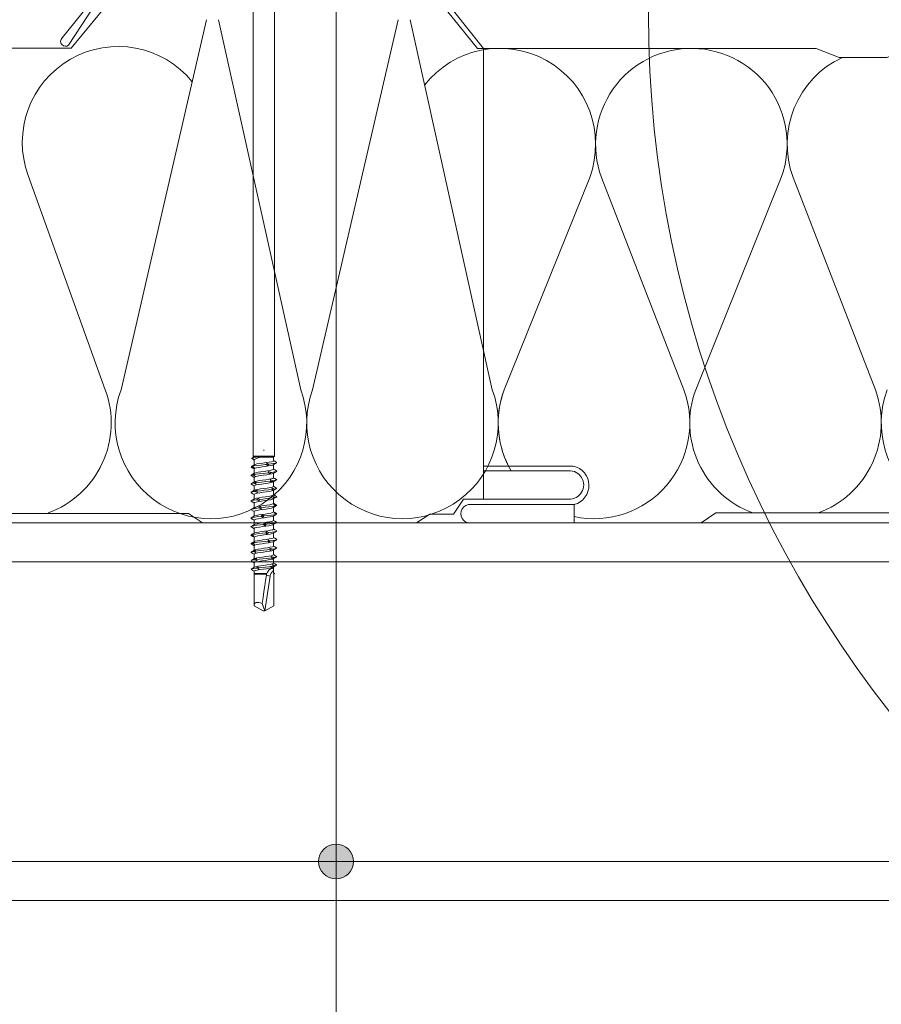
# Model space of a CAD drawing. Units: millimetres. Extents: x -23272465 to 44913, y -22484634 to 188.
# Drawn here: x -23272217 to -23272034, y -22483469 to -22483261 of the extents above; entities that cross this region are included whole.
import ezdxf

# ---------------------------------------------------------------- set-up
doc = ezdxf.new("R2010")
doc.units = ezdxf.units.MM
doc.linetypes.add('SLDTANVISIBLE0', pattern=[12.7, 6.35, -1.27, 1.27, -1.27, 1.27, -1.27])
doc.layers.get('0').update_dxf_attribs({"lineweight": 20})
for name, color, linetype, lineweight in [('KEYLITE IN VIEW', 253, 'Continuous', 5), ('KEYLITE INSULATION', 41, 'Continuous', 18), ('KEYLITE INTERNAL FINISH', 7, 'Continuous', 18), ('KEYLITE RAFTER-TRIMMER', 7, 'Continuous', 18)]:
    doc.layers.add(name, color=color, linetype=linetype, lineweight=lineweight)
doc.layers.add('KEYLITE TEXT', color=7, linetype='Continuous', lineweight=18, true_color=0x3b3b3b)

msp = doc.modelspace()

# ---------------------------------------------------------------- hatches: boundary and pattern name
at = {"layer": 'KEYLITE TEXT'}
h = msp.add_hatch(color=256, dxfattribs=at)
h.dxf.hatch_style = 1
h.paths.add_polyline_path([(-23272146.14, -22483439.04, 0.198779), (-23272147.22, -22483436.43), (-23272149.84, -22483439.04), (-23272149.84, -22483442.74, 0.414214)])
h.paths.add_polyline_path([(-23272149.84, -22483439.04), (-23272152.45, -22483441.65, 0.199046), (-23272149.84, -22483442.74)])
h.paths.add_polyline_path([(-23272149.84, -22483435.34, 0.414214), (-23272153.53, -22483439.04, 0.198779), (-23272152.45, -22483441.65), (-23272149.84, -22483439.04)])
h.paths.add_polyline_path([(-23272147.22, -22483436.43, 0.199046), (-23272149.84, -22483435.34), (-23272149.84, -22483439.04)])

# ---------------------------------------------------------------- linework, layer by layer
msp.add_circle((-23271843.83, -22483259.31), 239.81)
at = {"layer": 'KEYLITE IN VIEW', "linetype": 'Continuous'}
for p, q in [((-23272167.39, -22483238.35), (-23272167.39, -22483353.15)), ((-23272162.89, -22483353.15), (-23272162.89, -22483238.35)), ((-23272165.14, -22483351.95), (-23272165.14, -22483351.81)), ((-23272165.14, -22483351.95), (-23272165.14, -22483351.81)), ((-23272165.14, -22483351.95), (-23272165.07, -22483351.95)), ((-23272165.14, -22483351.95), (-23272165.07, -22483351.95)), ((-23272167.78, -22483355.34), (-23272167.27, -22483355.04)), ((-23272167.27, -22483355.04), (-23272167.59, -22483355.28)), ((-23272167.39, -22483353.15), (-23272167.23, -22483353.31)), ((-23272167.39, -22483353.15), (-23272162.89, -22483353.15)), ((-23272167.19, -22483353.91), (-23272167.19, -22483354.99)), ((-23272165.79, -22483353.35), (-23272163.09, -22483353.35)), ((-23272164.58, -22483354.9), (-23272164.52, -22483354.6)), ((-23272164.4, -22483355.14), (-23272164.58, -22483354.9)), ((-23272164.52, -22483354.6), (-23272164.06, -22483354.84)), ((-23272164.06, -22483354.84), (-23272164.4, -22483355.14)), ((-23272163.09, -22483353.35), (-23272162.89, -22483353.15)), ((-23272163.09, -22483354.11), (-23272163.09, -22483353.35)), ((-23272162.83, -22483354.23), (-23272163.09, -22483354.08)), ((-23272163.09, -22483355.92), (-23272163.09, -22483354.93)), ((-23272162.44, -22483354.46), (-23272162.83, -22483354.23)), ((-23272167.78, -22483355.34), (-23272167.8, -22483355.36)), ((-23272167.23, -22483355.58), (-23272167.78, -22483355.34)), ((-23272167.61, -22483357.1), (-23272167.1, -22483356.8)), ((-23272167.04, -22483357.34), (-23272167.61, -22483357.1)), ((-23272167.59, -22483355.28), (-23272167.23, -22483355.58)), ((-23272167.1, -22483356.8), (-23272167.33, -22483357.04)), ((-23272167.33, -22483357.04), (-23272167.04, -22483357.34)), ((-23272167.19, -22483355.81), (-23272167.19, -22483356.8)), ((-23272164.13, -22483356.36), (-23272163.62, -22483356.6)), ((-23272164.1, -22483356.66), (-23272164.13, -22483356.36)), ((-23272164.02, -22483356.9), (-23272164.1, -22483356.66)), ((-23272163.62, -22483356.6), (-23272164.02, -22483356.9)), ((-23272163.09, -22483357.73), (-23272163.09, -22483356.74)), ((-23272167.36, -22483358.85), (-23272166.87, -22483358.56)), ((-23272166.78, -22483359.09), (-23272167.36, -22483358.85)), ((-23272167.19, -22483357.62), (-23272167.19, -22483358.61)), ((-23272166.87, -22483358.56), (-23272167, -22483358.8)), ((-23272167, -22483358.8), (-23272166.78, -22483359.09)), ((-23272163.78, -22483358.12), (-23272163.23, -22483358.36)), ((-23272163.65, -22483358.41), (-23272163.78, -22483358.12)), ((-23272163.23, -22483358.36), (-23272163.68, -22483358.65)), ((-23272163.68, -22483358.65), (-23272163.65, -22483358.41)), ((-23272163.09, -22483359.54), (-23272163.09, -22483358.55)), ((-23272167.19, -22483359.43), (-23272167.19, -22483360.42)), ((-23272167.19, -22483361.24), (-23272167.19, -22483362.23)), ((-23272167.03, -22483360.61), (-23272166.58, -22483360.31)), ((-23272166.48, -22483360.85), (-23272167.03, -22483360.61)), ((-23272166.58, -22483360.31), (-23272166.6, -22483360.55)), ((-23272166.6, -22483360.55), (-23272166.48, -22483360.85)), ((-23272163.48, -22483359.87), (-23272162.9, -22483360.11)), ((-23272163.26, -22483360.17), (-23272163.48, -22483359.87)), ((-23272162.9, -22483360.11), (-23272163.39, -22483360.41)), ((-23272163.39, -22483360.41), (-23272163.26, -22483360.17)), ((-23272163.09, -22483361.35), (-23272163.09, -22483360.36)), ((-23272167.19, -22483363.05), (-23272167.19, -22483364.04)), ((-23272166.64, -22483362.37), (-23272166.24, -22483362.07)), ((-23272166.12, -22483362.61), (-23272166.64, -22483362.37)), ((-23272166.24, -22483362.07), (-23272166.16, -22483362.31)), ((-23272166.16, -22483362.31), (-23272166.12, -22483362.61)), ((-23272163.23, -22483361.63), (-23272162.65, -22483361.87)), ((-23272162.93, -22483361.93), (-23272163.23, -22483361.63)), ((-23272162.65, -22483361.87), (-23272163.16, -22483362.17)), ((-23272163.16, -22483362.17), (-23272162.93, -22483361.93)), ((-23272163.09, -22483363.16), (-23272163.09, -22483362.17)), ((-23272163.04, -22483363.39), (-23272162.49, -22483363.63)), ((-23272162.67, -22483363.69), (-23272163.04, -22483363.39)), ((-23272162.45, -22483363.51), (-23272162.41, -22483363.57)), ((-23272167.83, -22483364.51), (-23272167.33, -22483364.8)), ((-23272167.33, -22483364.8), (-23272167.19, -22483364.89)), ((-23272167.19, -22483364.86), (-23272167.19, -22483365.85)), ((-23272166.2, -22483364.12), (-23272165.86, -22483363.83)), ((-23272165.74, -22483364.36), (-23272166.2, -22483364.12)), ((-23272165.86, -22483363.83), (-23272165.68, -22483364.07)), ((-23272165.68, -22483364.07), (-23272165.74, -22483364.36)), ((-23272165.72, -22483365.88), (-23272165.46, -22483365.58)), ((-23272165.46, -22483365.58), (-23272165.18, -22483365.82)), ((-23272163.09, -22483364.97), (-23272163.09, -22483363.98)), ((-23272162.49, -22483363.63), (-23272163, -22483363.93)), ((-23272163, -22483363.93), (-23272162.67, -22483363.69)), ((-23272162.93, -22483365.14), (-23272162.41, -22483365.38)), ((-23272162.5, -22483365.44), (-23272162.93, -22483365.14)), ((-23272162.7, -22483365.56), (-23272162.5, -22483365.44)), ((-23272162.41, -22483365.38), (-23272162.5, -22483365.44)), ((-23272162.46, -22483363.61), (-23272162.49, -22483363.63)), ((-23272167.84, -22483366.23), (-23272167.86, -22483366.26)), ((-23272167.86, -22483366.26), (-23272167.38, -22483366.56)), ((-23272167.83, -22483366.32), (-23272167.8, -22483366.3)), ((-23272167.38, -22483366.56), (-23272167.83, -22483366.32)), ((-23272167.19, -22483366.67), (-23272167.19, -22483367.66)), ((-23272165.33, -22483366.12), (-23272165.72, -22483365.88)), ((-23272165.18, -22483365.82), (-23272165.33, -22483366.12)), ((-23272165.22, -22483367.64), (-23272165.04, -22483367.34)), ((-23272164.92, -22483367.88), (-23272165.22, -22483367.64)), ((-23272165.04, -22483367.34), (-23272164.68, -22483367.58)), ((-23272164.68, -22483367.58), (-23272164.92, -22483367.88)), ((-23272163.09, -22483366.79), (-23272163.09, -22483365.79)), ((-23272163.09, -22483368.59), (-23272163.09, -22483367.6)), ((-23272162.89, -22483366.9), (-23272162.43, -22483367.14)), ((-23272162.41, -22483367.2), (-23272162.89, -22483366.9)), ((-23272162.57, -22483367.28), (-23272162.46, -22483367.22)), ((-23272162.43, -22483367.14), (-23272162.46, -22483367.17)), ((-23272167.87, -22483368.08), (-23272167.79, -22483368.03)), ((-23272167.36, -22483368.32), (-23272167.87, -22483368.08)), ((-23272167.81, -22483369.84), (-23272167.3, -22483369.54)), ((-23272167.7, -22483367.96), (-23272167.8, -22483368.02)), ((-23272167.8, -22483368.02), (-23272167.36, -22483368.32)), ((-23272167.3, -22483369.54), (-23272167.65, -22483369.78)), ((-23272167.65, -22483369.78), (-23272167.27, -22483370.08)), ((-23272167.19, -22483368.48), (-23272167.19, -22483369.47)), ((-23272164.72, -22483369.4), (-23272164.63, -22483369.1)), ((-23272164.51, -22483369.64), (-23272164.72, -22483369.4)), ((-23272164.63, -22483369.1), (-23272164.19, -22483369.34)), ((-23272164.19, -22483369.34), (-23272164.51, -22483369.64)), ((-23272162.83, -22483368.71), (-23272163.09, -22483368.56)), ((-23272163.09, -22483370.41), (-23272163.09, -22483369.41)), ((-23272162.92, -22483368.66), (-23272162.83, -22483368.72)), ((-23272162.42, -22483368.96), (-23272162.92, -22483368.66)), ((-23272167.81, -22483369.84), (-23272167.82, -22483369.84)), ((-23272167.27, -22483370.08), (-23272167.81, -22483369.84)), ((-23272167.67, -22483371.59), (-23272167.16, -22483371.29)), ((-23272167.1, -22483371.83), (-23272167.67, -22483371.59)), ((-23272167.16, -22483371.29), (-23272167.42, -22483371.53)), ((-23272167.42, -22483371.53), (-23272167.1, -22483371.83)), ((-23272167.19, -22483370.29), (-23272167.19, -22483371.28)), ((-23272164.24, -22483370.85), (-23272163.74, -22483371.09)), ((-23272164.23, -22483371.15), (-23272164.24, -22483370.85)), ((-23272164.13, -22483371.39), (-23272164.23, -22483371.15)), ((-23272163.74, -22483371.09), (-23272164.13, -22483371.39)), ((-23272163.09, -22483372.21), (-23272163.09, -22483371.22)), ((-23272167.44, -22483373.35), (-23272166.94, -22483373.05)), ((-23272166.86, -22483373.59), (-23272167.44, -22483373.35)), ((-23272167.19, -22483372.1), (-23272167.19, -22483373.09)), ((-23272167.19, -22483373.91), (-23272167.19, -22483374.9)), ((-23272166.94, -22483373.05), (-23272167.1, -22483373.29)), ((-23272167.1, -22483373.29), (-23272166.86, -22483373.59)), ((-23272163.88, -22483372.61), (-23272163.33, -22483372.85)), ((-23272163.78, -22483372.91), (-23272163.88, -22483372.61)), ((-23272163.33, -22483372.85), (-23272163.78, -22483373.15)), ((-23272163.78, -22483373.15), (-23272163.78, -22483372.91)), ((-23272163.09, -22483374.02), (-23272163.09, -22483373.03)), ((-23272167.19, -22483375.72), (-23272167.19, -22483376.71)), ((-23272167.13, -22483375.11), (-23272166.67, -22483374.81)), ((-23272166.57, -22483375.35), (-23272167.13, -22483375.11)), ((-23272166.67, -22483374.81), (-23272166.72, -22483375.05)), ((-23272166.72, -22483375.05), (-23272166.57, -22483375.35)), ((-23272163.56, -22483374.37), (-23272162.99, -22483374.61)), ((-23272163.37, -22483374.67), (-23272163.56, -22483374.37)), ((-23272162.99, -22483374.61), (-23272163.47, -22483374.91)), ((-23272163.47, -22483374.91), (-23272163.37, -22483374.67)), ((-23272163.09, -22483375.83), (-23272163.09, -22483374.84)), ((-23272167.17, -22483377.98), (-23272167.22, -22483378.15)), ((-23272167.22, -22483378.15), (-23272164.56, -22483378.15)), ((-23272167.17, -22483377.49), (-23272167.17, -22483377.98)), ((-23272167.17, -22483377.98), (-23272164.49, -22483377.98)), ((-23272166.76, -22483376.86), (-23272166.34, -22483376.57)), ((-23272166.23, -22483377.1), (-23272166.76, -22483376.86)), ((-23272166.34, -22483376.57), (-23272166.29, -22483376.81)), ((-23272166.29, -22483376.81), (-23272166.23, -22483377.1)), ((-23272164.56, -22483378.15), (-23272164.6, -22483378.37)), ((-23272164.49, -22483377.98), (-23272164.56, -22483378.15)), ((-23272163.7, -22483376.52), (-23272163.04, -22483376.4)), ((-23272163.29, -22483376.13), (-23272162.72, -22483376.37)), ((-23272163.04, -22483376.4), (-23272163.29, -22483376.13)), ((-23272162.72, -22483376.37), (-23272163.22, -22483376.67)), ((-23272163.22, -22483376.67), (-23272163.13, -22483376.56)), ((-23272163.13, -22483376.56), (-23272163.04, -22483376.4)), ((-23272163.1, -22483377.36), (-23272163.1, -22483377.89)), ((-23272163.01, -22483377.9), (-23272163.1, -22483377.84)), ((-23272163.09, -22483377.25), (-23272163.09, -22483376.65)), ((-23272163.06, -22483378.11), (-23272163.05, -22483378.15)), ((-23272163.8, -22483378.59), (-23272164.97, -22483385.95)), ((-23272167.23, -22483382.78), (-23272167.23, -22483384.78)), ((-23272165.47, -22483384.38), (-23272164.97, -22483385.95)), ((-23272163.04, -22483384.78), (-23272163.04, -22483382.78)), ((-23272167.23, -22483384.84), (-23272165.3, -22483385.95)), ((-23272164.97, -22483385.95), (-23272165.3, -22483385.95)), ((-23272163.04, -22483384.84), (-23272164.97, -22483385.95)), ((-23272163.04, -22483384.78), (-23272163.04, -22483384.84))]:
    msp.add_line(p, q, dxfattribs=at)
at = {"layer": 'KEYLITE IN VIEW', "linetype": 'SLDTANVISIBLE0'}
msp.add_line((-23272164.6, -22483378.37), (-23272163.8, -22483378.59), dxfattribs=at)
at = {"layer": 'KEYLITE IN VIEW', "linetype": 'Continuous', "flags": 128}
for points in [[(-23272167.12, -22483354.95), (-23272167.47, -22483355.16), (-23272167.82, -22483355.36)], [(-23272167.69, -22483353.57), (-23272167.72, -22483353.64), (-23272167.66, -22483353.67)], [(-23272167.69, -22483353.57), (-23272167.52, -22483353.48), (-23272167.36, -22483353.38)], [(-23272167.35, -22483353.72), (-23272167.52, -22483353.65), (-23272167.69, -22483353.57)], [(-23272167.68, -22483353.67), (-23272167.36, -22483353.86), (-23272167.19, -22483353.97)], [(-23272165.63, -22483353.21), (-23272166.18, -22483353.29), (-23272166.7, -22483353.36), (-23272167.25, -22483353.44), (-23272167.61, -22483353.54)], [(-23272167.36, -22483353.38), (-23272167.49, -22483353.46), (-23272167.61, -22483353.54)], [(-23272167.61, -22483353.54), (-23272167.48, -22483353.63), (-23272167.35, -22483353.72)], [(-23272164.58, -22483354.9), (-23272164.82, -22483354.93), (-23272165.73, -22483355.02), (-23272166.58, -22483355.12), (-23272167.17, -22483355.2), (-23272167.59, -22483355.28)], [(-23272167.2, -22483353.29), (-23272167.38, -22483353.4), (-23272167.48, -22483353.45)], [(-23272167.19, -22483353.3), (-23272167.14, -22483353.28), (-23272166.83, -22483353.25), (-23272166.34, -22483353.22), (-23272165.71, -22483353.21), (-23272165.63, -22483353.21)], [(-23272163.17, -22483354.97), (-23272163.25, -22483355.02), (-23272163.62, -22483355.11), (-23272164.17, -22483355.21), (-23272164.83, -22483355.31), (-23272165.52, -22483355.41), (-23272166.17, -22483355.51), (-23272166.7, -22483355.6), (-23272167.05, -22483355.7), (-23272167.19, -22483355.8), (-23272167.18, -22483355.81)], [(-23272165.79, -22483353.35), (-23272166.38, -22483353.52), (-23272166.86, -22483353.68), (-23272167.14, -22483353.82), (-23272167.16, -22483353.91)], [(-23272167.1, -22483354.95), (-23272167, -22483354.89), (-23272166.6, -22483354.8), (-23272166.04, -22483354.7), (-23272165.37, -22483354.6), (-23272164.68, -22483354.5), (-23272164.04, -22483354.4), (-23272163.52, -22483354.31), (-23272163.19, -22483354.21), (-23272163.09, -22483354.11)], [(-23272165.63, -22483353.21), (-23272165.71, -22483353.28), (-23272165.79, -22483353.35)], [(-23272164.52, -22483354.6), (-23272164.45, -22483354.9), (-23272164.4, -22483355.14)], [(-23272162.44, -22483354.46), (-23272162.44, -22483354.55), (-23272162.69, -22483354.64), (-23272163.19, -22483354.73), (-23272163.59, -22483354.79), (-23272164.06, -22483354.84)], [(-23272163.15, -22483354.97), (-23272162.8, -22483354.76), (-23272162.45, -22483354.56)], [(-23272167.85, -22483355.42), (-23272167.86, -22483355.42), (-23272167.79, -22483355.46)], [(-23272167.61, -22483357.1), (-23272167.84, -22483357.18), (-23272167.83, -22483357.26), (-23272167.81, -22483357.27)], [(-23272167.82, -22483355.46), (-23272167.47, -22483355.67), (-23272167.19, -22483355.84)], [(-23272167.12, -22483356.76), (-23272167.47, -22483356.96), (-23272167.82, -22483357.17)], [(-23272167.82, -22483357.27), (-23272167.47, -22483357.48), (-23272167.19, -22483357.65)], [(-23272164.1, -22483356.66), (-23272164.3, -22483356.68), (-23272165.21, -22483356.78), (-23272166.12, -22483356.88), (-23272166.79, -22483356.96), (-23272167.33, -22483357.04)], [(-23272163.15, -22483356.78), (-23272163.15, -22483356.78), (-23272163.43, -22483356.88), (-23272163.91, -22483356.98), (-23272164.52, -22483357.08), (-23272165.21, -22483357.17), (-23272165.89, -22483357.27), (-23272166.49, -22483357.37), (-23272166.92, -22483357.47), (-23272167.16, -22483357.57), (-23272167.16, -22483357.62)], [(-23272167.12, -22483356.76), (-23272167.12, -22483356.76), (-23272166.84, -22483356.66), (-23272166.37, -22483356.56), (-23272165.75, -22483356.46), (-23272165.06, -22483356.37), (-23272164.38, -22483356.27), (-23272163.79, -22483356.17), (-23272163.35, -22483356.07), (-23272163.12, -22483355.97), (-23272163.12, -22483355.92)], [(-23272164.13, -22483356.36), (-23272164.07, -22483356.66), (-23272164.02, -22483356.9)], [(-23272162.47, -22483356.27), (-23272162.42, -22483356.29), (-23272162.49, -22483356.39), (-23272162.86, -22483356.49), (-23272163.2, -22483356.54), (-23272163.62, -22483356.6)], [(-23272163.15, -22483356.78), (-23272162.8, -22483356.58), (-23272162.45, -22483356.37)], [(-23272162.45, -22483356.27), (-23272162.8, -22483356.06), (-23272163.09, -22483355.89)], [(-23272167.36, -22483358.85), (-23272167.72, -22483358.94), (-23272167.86, -22483359.02), (-23272167.78, -22483359.08)], [(-23272167.13, -22483358.57), (-23272167.47, -22483358.78), (-23272167.82, -22483358.98)], [(-23272167.82, -22483359.08), (-23272167.47, -22483359.29), (-23272167.19, -22483359.46)], [(-23272163.17, -22483358.59), (-23272163.28, -22483358.65), (-23272163.67, -22483358.74), (-23272164.24, -22483358.84), (-23272164.9, -22483358.94), (-23272165.6, -22483359.04), (-23272166.24, -22483359.14), (-23272166.75, -22483359.23), (-23272167.08, -22483359.33), (-23272167.18, -22483359.43)], [(-23272167.1, -22483358.57), (-23272167.03, -22483358.52), (-23272166.65, -22483358.43), (-23272166.1, -22483358.33), (-23272165.45, -22483358.23), (-23272164.75, -22483358.13), (-23272164.1, -22483358.03), (-23272163.57, -22483357.94), (-23272163.22, -22483357.84), (-23272163.09, -22483357.74), (-23272163.09, -22483357.73)], [(-23272163.65, -22483358.41), (-23272163.82, -22483358.43), (-23272164.69, -22483358.53), (-23272165.61, -22483358.63), (-23272166.36, -22483358.71), (-23272167, -22483358.8)], [(-23272162.48, -22483358.07), (-23272162.41, -22483358.14), (-23272162.61, -22483358.24), (-23272162.87, -22483358.3), (-23272163.23, -22483358.36)], [(-23272163.15, -22483358.59), (-23272162.8, -22483358.38), (-23272162.45, -22483358.18)], [(-23272162.45, -22483358.08), (-23272162.8, -22483357.87), (-23272163.09, -22483357.7)], [(-23272167.03, -22483360.61), (-23272167.51, -22483360.69), (-23272167.79, -22483360.78), (-23272167.85, -22483360.87), (-23272167.79, -22483360.89)], [(-23272167.12, -22483360.38), (-23272167.47, -22483360.58), (-23272167.82, -22483360.79)], [(-23272167.82, -22483360.89), (-23272167.47, -22483361.1), (-23272167.19, -22483361.27)], [(-23272163.16, -22483360.4), (-23272163.17, -22483360.41), (-23272163.47, -22483360.51), (-23272163.97, -22483360.61), (-23272164.6, -22483360.71), (-23272165.29, -22483360.8), (-23272165.96, -22483360.9), (-23272166.54, -22483361), (-23272166.96, -22483361.1), (-23272167.17, -22483361.2), (-23272167.16, -22483361.24)], [(-23272167.12, -22483360.38), (-23272166.88, -22483360.29), (-23272166.43, -22483360.19), (-23272165.82, -22483360.09), (-23272165.13, -22483360), (-23272164.45, -22483359.9), (-23272163.84, -22483359.8), (-23272163.39, -22483359.7), (-23272163.13, -22483359.6), (-23272163.11, -22483359.54)], [(-23272167.1, -22483362.19), (-23272167.05, -22483362.16), (-23272166.7, -22483362.06), (-23272166.17, -22483361.96), (-23272165.52, -22483361.86), (-23272164.82, -22483361.76), (-23272164.17, -22483361.66), (-23272163.62, -22483361.57), (-23272163.24, -22483361.47), (-23272163.09, -22483361.37), (-23272163.1, -22483361.35)], [(-23272163.26, -22483360.17), (-23272163.39, -22483360.19), (-23272164.19, -22483360.29), (-23272165.09, -22483360.38), (-23272165.88, -22483360.47), (-23272166.6, -22483360.55)], [(-23272163.15, -22483360.4), (-23272162.8, -22483360.19), (-23272162.45, -22483359.99)], [(-23272162.45, -22483359.89), (-23272162.8, -22483359.68), (-23272163.09, -22483359.51)], [(-23272162.45, -22483361.7), (-23272162.8, -22483361.49), (-23272163.09, -22483361.32)], [(-23272162.47, -22483359.89), (-23272162.43, -22483359.9), (-23272162.46, -22483359.99), (-23272162.63, -22483360.05), (-23272162.9, -22483360.11)], [(-23272166.64, -22483362.37), (-23272167.21, -22483362.45), (-23272167.62, -22483362.53), (-23272167.86, -22483362.63), (-23272167.8, -22483362.7)], [(-23272167.12, -22483362.19), (-23272167.47, -22483362.39), (-23272167.82, -22483362.6)], [(-23272167.82, -22483362.7), (-23272167.47, -22483362.91), (-23272167.19, -22483363.08)], [(-23272163.17, -22483362.21), (-23272163.31, -22483362.28), (-23272163.73, -22483362.37), (-23272164.3, -22483362.47), (-23272164.98, -22483362.57), (-23272165.67, -22483362.67), (-23272166.3, -22483362.77), (-23272166.8, -22483362.86), (-23272167.1, -22483362.96), (-23272167.17, -22483363.05)], [(-23272167.11, -22483364), (-23272166.92, -22483363.92), (-23272166.48, -22483363.82), (-23272165.89, -22483363.73), (-23272165.21, -22483363.63), (-23272164.52, -22483363.53), (-23272163.9, -22483363.43), (-23272163.43, -22483363.33), (-23272163.15, -22483363.23), (-23272163.11, -22483363.16)], [(-23272166.24, -22483362.07), (-23272166.17, -22483362.37), (-23272166.12, -22483362.61)], [(-23272162.93, -22483361.93), (-23272163.02, -22483361.95), (-23272163.72, -22483362.04), (-23272164.57, -22483362.14), (-23272165.37, -22483362.22), (-23272166.16, -22483362.31)], [(-23272163.15, -22483362.21), (-23272162.8, -22483362), (-23272162.45, -22483361.8)], [(-23272162.45, -22483363.51), (-23272162.8, -22483363.3), (-23272163.09, -22483363.13)], [(-23272162.49, -22483361.69), (-23272162.41, -22483361.75), (-23272162.47, -22483361.81), (-23272162.65, -22483361.87)], [(-23272166.2, -22483364.12), (-23272166.84, -22483364.21), (-23272167.36, -22483364.28), (-23272167.76, -22483364.38), (-23272167.86, -22483364.48), (-23272167.83, -22483364.51)], [(-23272167.12, -22483364), (-23272167.47, -22483364.21), (-23272167.82, -22483364.41)], [(-23272163.16, -22483364.02), (-23272163.19, -22483364.04), (-23272163.52, -22483364.14), (-23272164.03, -22483364.24), (-23272164.67, -22483364.34), (-23272165.37, -22483364.43), (-23272166.03, -22483364.53), (-23272166.6, -22483364.63), (-23272166.99, -22483364.73), (-23272167.18, -22483364.83), (-23272167.16, -22483364.86)], [(-23272167.11, -22483365.81), (-23272167.08, -22483365.79), (-23272166.75, -22483365.69), (-23272166.24, -22483365.59), (-23272165.59, -22483365.49), (-23272164.9, -22483365.4), (-23272164.23, -22483365.3), (-23272163.67, -22483365.2), (-23272163.28, -22483365.1), (-23272163.09, -22483365), (-23272163.11, -22483364.97)], [(-23272165.86, -22483363.83), (-23272165.79, -22483364.13), (-23272165.74, -22483364.36)], [(-23272162.67, -22483363.69), (-23272162.73, -22483363.7), (-23272163.3, -22483363.8), (-23272164.07, -22483363.89), (-23272164.86, -22483363.98), (-23272165.68, -22483364.07)], [(-23272165.46, -22483365.58), (-23272165.39, -22483365.88), (-23272165.33, -22483366.12)], [(-23272162.5, -22483365.44), (-23272162.53, -22483365.45), (-23272162.95, -22483365.55), (-23272163.61, -22483365.65), (-23272164.36, -22483365.74), (-23272165.18, -22483365.82)], [(-23272163.15, -22483365.83), (-23272162.8, -22483365.63), (-23272162.7, -22483365.57)], [(-23272163.14, -22483364.02), (-23272162.8, -22483363.81), (-23272162.45, -22483363.61)], [(-23272162.45, -22483365.32), (-23272162.8, -22483365.11), (-23272163.09, -22483364.94)], [(-23272162.46, -22483365.32), (-23272162.44, -22483365.32), (-23272162.41, -22483365.38)], [(-23272167.12, -22483365.81), (-23272167.47, -22483366.02), (-23272167.82, -22483366.22)], [(-23272167.82, -22483366.32), (-23272167.47, -22483366.53), (-23272167.19, -22483366.7)], [(-23272165.72, -22483365.88), (-23272166.42, -22483365.96), (-23272167.02, -22483366.04), (-23272167.57, -22483366.14), (-23272167.8, -22483366.22)], [(-23272165.22, -22483367.64), (-23272165.94, -22483367.72), (-23272166.61, -22483367.79), (-23272167.29, -22483367.89), (-23272167.72, -22483367.99), (-23272167.8, -22483368.02)], [(-23272167.12, -22483367.62), (-23272167.47, -22483367.83), (-23272167.7, -22483367.96)], [(-23272163.17, -22483367.64), (-23272163.22, -22483367.67), (-23272163.57, -22483367.77), (-23272164.1, -22483367.87), (-23272164.75, -22483367.97), (-23272165.44, -22483368.07), (-23272166.1, -22483368.17), (-23272166.65, -22483368.26), (-23272167.02, -22483368.36), (-23272167.18, -22483368.46), (-23272167.17, -22483368.48)], [(-23272163.16, -22483365.83), (-23272163.35, -22483365.91), (-23272163.78, -22483366.01), (-23272164.37, -22483366.1), (-23272165.05, -22483366.2), (-23272165.74, -22483366.3), (-23272166.36, -22483366.4), (-23272166.84, -22483366.5), (-23272167.12, -22483366.6), (-23272167.16, -22483366.67)], [(-23272167.11, -22483367.62), (-23272166.96, -22483367.55), (-23272166.54, -22483367.46), (-23272165.96, -22483367.36), (-23272165.29, -22483367.26), (-23272164.59, -22483367.16), (-23272163.97, -22483367.06), (-23272163.47, -22483366.97), (-23272163.17, -22483366.87), (-23272163.1, -22483366.79)], [(-23272165.04, -22483367.34), (-23272164.97, -22483367.64), (-23272164.92, -22483367.88)], [(-23272162.41, -22483367.2), (-23272162.42, -22483367.21), (-23272162.67, -22483367.31), (-23272163.21, -22483367.4), (-23272163.88, -22483367.49), (-23272164.68, -22483367.58)], [(-23272163.15, -22483367.64), (-23272162.8, -22483367.43), (-23272162.45, -22483367.23)], [(-23272162.45, -22483367.13), (-23272162.8, -22483366.92), (-23272163.09, -22483366.75)], [(-23272167.87, -22483368.08), (-23272167.83, -22483368.13), (-23272167.82, -22483368.13)], [(-23272167.82, -22483368.13), (-23272167.47, -22483368.34), (-23272167.19, -22483368.51)], [(-23272167.12, -22483369.43), (-23272167.47, -22483369.63), (-23272167.82, -22483369.84)], [(-23272164.72, -22483369.4), (-23272165.44, -22483369.47), (-23272166.14, -22483369.55), (-23272166.93, -22483369.65), (-23272167.51, -22483369.74), (-23272167.65, -22483369.78)], [(-23272163.15, -22483369.45), (-23272163.38, -22483369.54), (-23272163.84, -22483369.64), (-23272164.45, -22483369.74), (-23272165.13, -22483369.83), (-23272165.82, -22483369.93), (-23272166.42, -22483370.03), (-23272166.88, -22483370.13), (-23272167.14, -22483370.23), (-23272167.16, -22483370.29)], [(-23272167.11, -22483369.43), (-23272167.1, -22483369.42), (-23272166.8, -22483369.32), (-23272166.3, -22483369.22), (-23272165.67, -22483369.12), (-23272164.98, -22483369.03), (-23272164.3, -22483368.93), (-23272163.72, -22483368.83), (-23272163.31, -22483368.73), (-23272163.1, -22483368.63), (-23272163.11, -22483368.59)], [(-23272164.63, -22483369.1), (-23272164.56, -22483369.4), (-23272164.51, -22483369.64)], [(-23272162.42, -22483368.96), (-23272162.41, -22483368.96), (-23272162.49, -22483369.06), (-23272162.87, -22483369.16), (-23272163.45, -22483369.25), (-23272164.19, -22483369.34)], [(-23272163.15, -22483369.45), (-23272162.8, -22483369.24), (-23272162.45, -22483369.04)], [(-23272167.87, -22483369.89), (-23272167.83, -22483369.94), (-23272167.81, -22483369.94)], [(-23272167.67, -22483371.59), (-23272167.81, -22483371.64), (-23272167.86, -22483371.69), (-23272167.79, -22483371.75)], [(-23272167.82, -22483369.94), (-23272167.47, -22483370.15), (-23272167.19, -22483370.32)], [(-23272167.13, -22483371.24), (-23272167.47, -22483371.45), (-23272167.82, -22483371.65)], [(-23272167.82, -22483371.75), (-23272167.47, -22483371.96), (-23272167.19, -22483372.13)], [(-23272164.23, -22483371.15), (-23272164.93, -22483371.23), (-23272165.64, -22483371.3), (-23272166.5, -22483371.4), (-23272167.21, -22483371.5), (-23272167.42, -22483371.53)], [(-23272163.17, -22483371.26), (-23272163.24, -22483371.3), (-23272163.62, -22483371.4), (-23272164.16, -22483371.5), (-23272164.82, -22483371.6), (-23272165.52, -22483371.7), (-23272166.17, -22483371.8), (-23272166.7, -22483371.89), (-23272167.05, -22483371.99), (-23272167.19, -22483372.09), (-23272167.18, -22483372.1)], [(-23272167.1, -22483371.24), (-23272166.99, -22483371.18), (-23272166.59, -22483371.09), (-23272166.03, -22483370.99), (-23272165.36, -22483370.89), (-23272164.67, -22483370.79), (-23272164.03, -22483370.69), (-23272163.52, -22483370.6), (-23272163.19, -22483370.5), (-23272163.09, -22483370.41)], [(-23272164.24, -22483370.85), (-23272164.18, -22483371.16), (-23272164.13, -22483371.39)], [(-23272162.48, -22483370.74), (-23272162.41, -22483370.81), (-23272162.62, -22483370.91), (-23272163.08, -22483371), (-23272163.74, -22483371.09)], [(-23272163.15, -22483371.26), (-23272162.8, -22483371.05), (-23272162.45, -22483370.85)], [(-23272162.45, -22483370.74), (-23272162.8, -22483370.54), (-23272163.09, -22483370.37)], [(-23272167.44, -22483373.35), (-23272167.45, -22483373.35), (-23272167.74, -22483373.42), (-23272167.86, -22483373.5), (-23272167.82, -22483373.56)], [(-23272167.12, -22483373.05), (-23272167.47, -22483373.25), (-23272167.82, -22483373.46)], [(-23272167.82, -22483373.56), (-23272167.47, -22483373.77), (-23272167.19, -22483373.94)], [(-23272163.14, -22483373.07), (-23272163.15, -22483373.07), (-23272163.42, -22483373.17), (-23272163.9, -22483373.27), (-23272164.52, -22483373.37), (-23272165.21, -22483373.46), (-23272165.89, -22483373.56), (-23272166.48, -22483373.66), (-23272166.92, -22483373.76), (-23272167.15, -22483373.86), (-23272167.16, -22483373.91)], [(-23272167.12, -22483373.05), (-23272167.12, -22483373.05), (-23272166.84, -22483372.95), (-23272166.36, -22483372.85), (-23272165.74, -22483372.75), (-23272165.05, -22483372.66), (-23272164.37, -22483372.56), (-23272163.78, -22483372.46), (-23272163.34, -22483372.36), (-23272163.11, -22483372.26), (-23272163.12, -22483372.21)], [(-23272163.78, -22483372.91), (-23272164.42, -22483372.98), (-23272165.12, -22483373.06), (-23272165.85, -22483373.13), (-23272166.52, -22483373.21), (-23272167.1, -22483373.29)], [(-23272162.46, -22483372.56), (-23272162.41, -22483372.62), (-23272162.52, -22483372.69), (-23272162.81, -22483372.77), (-23272163.33, -22483372.85)], [(-23272163.15, -22483373.07), (-23272162.8, -22483372.86), (-23272162.45, -22483372.66)], [(-23272162.45, -22483372.56), (-23272162.8, -22483372.35), (-23272163.09, -22483372.18)], [(-23272162.45, -22483374.37), (-23272162.8, -22483374.16), (-23272163.09, -22483373.99)], [(-23272167.13, -22483374.86), (-23272167.47, -22483375.07), (-23272167.82, -22483375.27)], [(-23272167.82, -22483375.37), (-23272167.47, -22483375.58), (-23272167.19, -22483375.75)], [(-23272167.13, -22483375.11), (-23272167.53, -22483375.18), (-23272167.78, -22483375.25), (-23272167.8, -22483375.27)], [(-23272163.17, -22483374.88), (-23272163.27, -22483374.94), (-23272163.67, -22483375.03), (-23272164.23, -22483375.13), (-23272164.9, -22483375.23), (-23272165.59, -22483375.33), (-23272166.23, -22483375.43), (-23272166.75, -22483375.52), (-23272167.08, -22483375.62), (-23272167.18, -22483375.72)], [(-23272167.12, -22483376.67), (-23272166.88, -22483376.58), (-23272166.42, -22483376.48), (-23272165.81, -22483376.38), (-23272165.13, -22483376.29), (-23272164.44, -22483376.19), (-23272163.84, -22483376.09), (-23272163.38, -22483375.99), (-23272163.13, -22483375.89), (-23272163.11, -22483375.83)], [(-23272167.1, -22483374.86), (-23272167.02, -22483374.81), (-23272166.65, -22483374.72), (-23272166.1, -22483374.62), (-23272165.44, -22483374.52), (-23272164.74, -22483374.42), (-23272164.09, -22483374.32), (-23272163.56, -22483374.23), (-23272163.21, -22483374.13), (-23272163.09, -22483374.03), (-23272163.09, -22483374.02)], [(-23272163.37, -22483374.67), (-23272163.94, -22483374.74), (-23272164.6, -22483374.81), (-23272165.34, -22483374.89), (-23272166.06, -22483374.97), (-23272166.72, -22483375.05)], [(-23272163.15, -22483374.88), (-23272162.8, -22483374.67), (-23272162.45, -22483374.47)], [(-23272162.45, -22483376.18), (-23272162.8, -22483375.97), (-23272163.09, -22483375.8)], [(-23272162.46, -22483374.37), (-23272162.44, -22483374.37), (-23272162.42, -22483374.45), (-23272162.58, -22483374.52), (-23272162.99, -22483374.61)], [(-23272166.76, -22483376.86), (-23272167.3, -22483376.94), (-23272167.68, -22483377.02), (-23272167.85, -22483377.11)], [(-23272167.17, -22483377.49), (-23272167.45, -22483377.34), (-23272167.85, -22483377.11)], [(-23272167.12, -22483376.67), (-23272167.47, -22483376.87), (-23272167.82, -22483377.08)], [(-23272167.22, -22483378.15), (-23272167.23, -22483380.38), (-23272167.23, -22483382.61), (-23272167.23, -22483382.78)], [(-23272163.16, -22483376.69), (-23272163.17, -22483376.7), (-23272163.47, -22483376.8), (-23272163.96, -22483376.9), (-23272164.59, -22483377), (-23272165.28, -22483377.09), (-23272165.96, -22483377.19), (-23272166.54, -22483377.29), (-23272166.96, -22483377.39), (-23272167.17, -22483377.49), (-23272167.17, -22483377.49)], [(-23272166.3, -22483376.76), (-23272166.29, -22483376.79), (-23272166.28, -22483376.84)], [(-23272163.7, -22483376.52), (-23272164.1, -22483376.57), (-23272164.82, -22483376.65), (-23272165.57, -22483376.72), (-23272166.29, -22483376.81)], [(-23272163.1, -22483377.36), (-23272163.13, -22483377.04), (-23272163.3, -22483376.93), (-23272163.53, -22483376.93), (-23272163.82, -22483377.06), (-23272164.09, -22483377.29), (-23272164.36, -22483377.69), (-23272164.49, -22483377.98)], [(-23272163.1, -22483377.36), (-23272163.23, -22483377.48), (-23272163.36, -22483377.61), (-23272163.47, -22483377.76), (-23272163.56, -22483377.91), (-23272163.65, -22483378.07), (-23272163.72, -22483378.24), (-23272163.77, -22483378.41), (-23272163.8, -22483378.59)], [(-23272163.13, -22483376.56), (-23272163.16, -22483376.58), (-23272163.29, -22483376.63), (-23272163.4, -22483376.66), (-23272163.53, -22483376.66), (-23272163.66, -22483376.57), (-23272163.7, -22483376.52)], [(-23272163.15, -22483376.69), (-23272162.8, -22483376.48), (-23272162.45, -22483376.28)], [(-23272162.89, -22483378.01), (-23272162.99, -22483377.95), (-23272163.1, -22483377.89)], [(-23272163.06, -22483378.11), (-23272162.99, -22483378.07), (-23272162.89, -22483378.01)], [(-23272163.05, -22483378.15), (-23272163.04, -22483380.38), (-23272163.04, -22483382.61), (-23272163.04, -22483384.84)], [(-23272163.03, -22483377.9), (-23272162.91, -22483377.94), (-23272162.89, -22483378.01)], [(-23272162.45, -22483376.18), (-23272162.45, -22483376.18), (-23272162.44, -22483376.27), (-23272162.72, -22483376.37)], [(-23272164.6, -22483378.37), (-23272164.77, -22483379.47), (-23272164.95, -22483380.64), (-23272165.12, -22483381.85), (-23272165.3, -22483383.1), (-23272165.47, -22483384.38)], [(-23272165.47, -22483384.38), (-23272165.84, -22483384.24), (-23272166.18, -22483384.15), (-23272166.49, -22483384.13), (-23272166.76, -22483384.16), (-23272166.97, -22483384.25), (-23272167.12, -22483384.4), (-23272167.21, -22483384.6), (-23272167.23, -22483384.84)]]:
    msp.add_lwpolyline(points, dxfattribs=at)
at = {"layer": 'KEYLITE INSULATION'}
for p, q in [((-23272195.4, -22483339.06), (-23272177.27, -22483260.65)), ((-23272174.76, -22483260.65), (-23272157.32, -22483339.06)), ((-23272154.8, -22483339.06), (-23272136.68, -22483260.65)), ((-23272134.17, -22483260.65), (-23272116.73, -22483339.06)), ((-23272215.06, -22483293.66), (-23272198.75, -22483339.06)), ((-23272114.21, -22483339.06), (-23272096.09, -22483294.07)), ((-23272093.58, -22483294.07), (-23272076.14, -22483339.06)), ((-23272073.62, -22483339.06), (-23272055.5, -22483294.07)), ((-23272052.99, -22483294.07), (-23272035.55, -22483339.06))]:
    msp.add_line(p, q, dxfattribs=at)
for centre, start, end in [((-23272196.03, -22483286.63), 39.2451, 200.2851), ((-23272115.13, -22483287.03), 339.7149, 141.8411), ((-23272074.54, -22483287.03), 89.0797, 200.2851), ((-23272074.54, -22483287.03), 339.7149, 92.658), ((-23272033.95, -22483287.03), 115.0114, 200.2851), ((-23272217.79, -22483346.09), 289.9267, 20.2851), ((-23272176.36, -22483346.09), 159.7149, 20.2851), ((-23272135.77, -22483346.09), 159.7149, 20.2851), ((-23272135.77, -22483346.09), 159.7149, 20.2851), ((-23272095.18, -22483346.09), 159.7149, 209.9569), ((-23272095.18, -22483346.09), 159.7149, 206.8013), ((-23272095.18, -22483346.09), 258.0512, 20.2851), ((-23272095.18, -22483346.09), 258.0512, 20.2851), ((-23272054.59, -22483346.09), 159.7149, 250.0733), ((-23272054.59, -22483346.09), 159.7149, 250.0733), ((-23272054.59, -22483346.09), 289.9267, 20.2851), ((-23272054.59, -22483346.09), 289.9267, 20.2851), ((-23272014, -22483346.09), 159.7149, 20.2851), ((-23272014, -22483346.09), 159.7149, 20.2851)]:
    msp.add_arc(centre, 20.3, start, end, dxfattribs=at)
at = {"layer": 'KEYLITE INTERNAL FINISH'}
for points in [[(-23271958.2, -22483266.74), (-23272028.2, -22483266.74), (-23272033.13, -22483268.64), (-23272043.22, -22483268.64), (-23272048.08, -22483266.74), (-23272118.63, -22483266.74), (-23272146.78, -22483231.29), (-23272181.09, -22483231.29), (-23272207.88, -22483264.5), (-23272207.88, -22483264.5, 0.980031), (-23272206.51, -22483266.03), (-23272206.51, -22483266.03), (-23272201.14, -22483257.88)], [(-23272118.63, -22483266.74), (-23272118.63, -22483355.24), (-23272099.57, -22483355.24), (-23272099.57, -22483355.24, -0.792852), (-23272099.38, -22483363.38), (-23272099.38, -22483363.38), (-23272099.38, -22483367.29), (-23272072.46, -22483367.29), (-23272069.39, -22483365.17), (-23272025.33, -22483365.17), (-23272021.99, -22483367.29), (-23271981.82, -22483367.29)], [(-23272118.63, -22483355.24), (-23272118.63, -22483362.25), (-23272100.54, -22483362.25), (-23272100.54, -22483362.25, 1.055253), (-23272100.54, -22483356.23), (-23272100.54, -22483356.23), (-23272118.63, -22483356.23), (-23272118.63, -22483362.25), (-23272122.85, -22483362.25), (-23272124.97, -22483365.46), (-23272129.97, -22483365.46), (-23272132.82, -22483367.29), (-23272178.13, -22483367.29), (-23272181.11, -22483365.27), (-23272225.54, -22483365.27), (-23272228.44, -22483367.29), (-23272255.97, -22483367.29)], [(-23272099.38, -22483363.38), (-23272121.24, -22483363.38), (-23272121.24, -22483363.38, 1.114152), (-23272121.24, -22483367.29), (-23272121.24, -22483367.29), (-23272099.38, -22483367.29)]]:
    msp.add_lwpolyline(points, format="xyb", dxfattribs=at)
msp.add_lwpolyline([(-23272118.63, -22483266.74), (-23272119.87, -22483266.74), (-23272147.7, -22483232.31), (-23272180.98, -22483232.31), (-23272198.99, -22483254.62), (-23272198.99, -22483258.18), (-23272206.01, -22483266.68), (-23272255.97, -22483266.68)], dxfattribs=at)
at = {"layer": 'KEYLITE RAFTER-TRIMMER'}
for p, q in [((-23271770.29, -22483375.53), (-23272262.59, -22483375.53)), ((-23272262.59, -22483439.04), (-23271770.29, -22483439.04)), ((-23271770.29, -22483447.29), (-23272262.59, -22483447.29))]:
    msp.add_line(p, q, dxfattribs=at)
msp.add_lwpolyline([(-23271770.29, -22483367.29), (-23272262.59, -22483367.29)], dxfattribs=at)
at = {"layer": 'KEYLITE TEXT'}
msp.add_line((-23272149.84, -22483790.69), (-23272149.84, -22483237.89), dxfattribs=at)
msp.add_line((-23272149.84, -22483790.69), (-23272149.84, -22483237.89), dxfattribs=at)
msp.add_circle((-23272149.84, -22483439.04), 3.7, dxfattribs=at)

doc.saveas('drawing.dxf')
